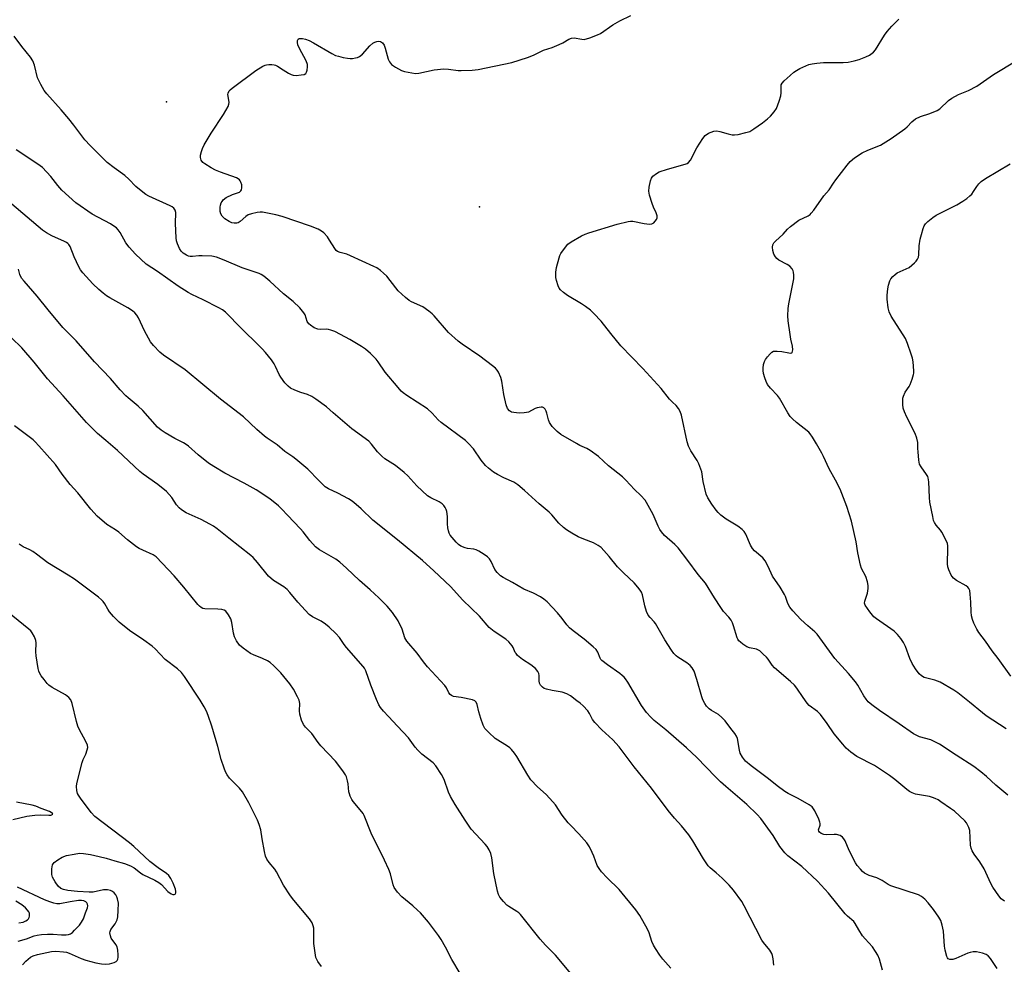
# Model space of a CAD drawing. Units: inches. Extents: x 1297764 to 1303764, y 537448 to 541449.
# Drawn here: x 1299706 to 1300064, y 540290 to 540633 of the extents above; entities that cross this region are included whole.
import ezdxf

# ---------------------------------------------------------------- set-up
doc = ezdxf.new("R2010")
doc.units = ezdxf.units.IN
doc.header["$MEASUREMENT"] = 0
doc.layers.add('ELEV-Spot Elevation', color=7, linetype='Continuous')
doc.layers.add('Undefined', color=1, linetype='Continuous')

msp = doc.modelspace()

# ---------------------------------------------------------------- linework, layer by layer
at = {"layer": 'ELEV-Spot Elevation'}
for p in [(1299758.99, 540603.03, 461.87), (1299872.77, 540564.87, 463.53)]:
    msp.add_point(p, dxfattribs=at)
at = {"layer": 'Undefined'}
for points, elevation in [([(1300063.77, 540312.49), (1300062.6, 540313.34), (1300061.68, 540314.44), (1300059.54, 540317.6), (1300058.84, 540318.9), (1300057.03, 540323.01), (1300056.33, 540324.32), (1300054.79, 540326.86), (1300052.71, 540329.68), (1300052, 540330.86), (1300051.64, 540331.81), (1300051.45, 540332.92), (1300051.11, 540338.23), (1300050.82, 540339.3), (1300050.36, 540340.33), (1300049.92, 540341.04), (1300049.37, 540341.69), (1300045.52, 540345.19), (1300044.14, 540346.24), (1300040.57, 540348.7), (1300039.59, 540349.31), (1300038.6, 540349.8), (1300037.58, 540350.21), (1300036.5, 540350.53), (1300031.44, 540351.48), (1300030.18, 540351.91), (1300029.21, 540352.4), (1300028.27, 540353.07), (1300023.83, 540356.81), (1300021.94, 540358.22), (1300016.51, 540361.79), (1300010.01, 540365.1), (1300007.9, 540366.67), (1300006.18, 540368.16), (1300004.9, 540369.57), (1300001.86, 540373.39), (1299999.31, 540377.14), (1299996.78, 540380.43), (1299995.73, 540381.43), (1299992.75, 540383.67), (1299991.95, 540384.46), (1299990.48, 540386.52), (1299988.26, 540389.94), (1299987.4, 540391), (1299985.92, 540392.35), (1299980.05, 540397.38), (1299979.27, 540398.27), (1299977.76, 540400.48), (1299977.21, 540401.17), (1299976, 540402.37), (1299974.72, 540403.49), (1299974.04, 540403.95), (1299973.54, 540404.17), (1299971.06, 540404.66), (1299970.01, 540405.01), (1299968.6, 540405.91), (1299967.72, 540406.62), (1299967.13, 540407.2), (1299966.72, 540407.79), (1299966.51, 540408.25), (1299965.24, 540412.66), (1299964.82, 540413.72), (1299964.33, 540414.65), (1299963.54, 540415.75), (1299961.61, 540417.87), (1299960.57, 540419.31), (1299958.24, 540422.74), (1299955.01, 540428.09), (1299952.38, 540431.32), (1299948.62, 540436.4), (1299945.08, 540440.92), (1299943.91, 540442.14), (1299940.13, 540445.51), (1299938.98, 540446.74), (1299938.39, 540447.65), (1299937.76, 540448.86), (1299935.98, 540453.09), (1299933.58, 540457.48), (1299933.01, 540458.34), (1299931.47, 540460.02), (1299929.16, 540462.14), (1299926.04, 540465.57), (1299924.82, 540466.78), (1299919.74, 540470.73), (1299916.08, 540474.13), (1299913.07, 540476.37), (1299911.84, 540477.11), (1299909.34, 540478.21), (1299908.1, 540478.87), (1299902.44, 540482.2), (1299901.01, 540483.23), (1299899.28, 540485.11), (1299898.27, 540486.47), (1299897.85, 540487.53), (1299897.34, 540489.86), (1299897.08, 540490.7), (1299896.71, 540491.4), (1299896.18, 540491.91), (1299895.72, 540492.05), (1299895.2, 540492.09), (1299893.84, 540491.91), (1299893.05, 540491.61), (1299890.66, 540490.34), (1299889.89, 540490.11), (1299889.02, 540489.98), (1299887.27, 540489.97), (1299885.24, 540490.11), (1299884.43, 540490.31), (1299883.73, 540490.76), (1299882.98, 540491.6), (1299882.48, 540492.96), (1299881.64, 540496.76), (1299880.94, 540501.5), (1299880.62, 540502.94), (1299879.71, 540504.8), (1299879.23, 540505.55), (1299878.68, 540506.22), (1299877.57, 540507.15), (1299872.88, 540510.67), (1299866.49, 540514.97), (1299865.07, 540516.05), (1299861.55, 540519.3), (1299856.38, 540525.25), (1299855.56, 540526.08), (1299854.41, 540527.03), (1299852.23, 540528.58), (1299848.02, 540530.43), (1299847.28, 540530.91), (1299845.92, 540532.02), (1299843.28, 540534.36), (1299842.37, 540535.43), (1299839.07, 540539.67), (1299837.93, 540540.86), (1299836.86, 540541.76), (1299835.46, 540542.71), (1299834.42, 540543.26), (1299825.85, 540547.16), (1299824.53, 540547.7), (1299822.13, 540548.31), (1299821.14, 540548.73), (1299820.73, 540549.09), (1299820.21, 540549.77), (1299818.31, 540552.78), (1299817.48, 540553.96), (1299816.2, 540555.42), (1299815.35, 540556.11), (1299814.08, 540556.75), (1299811.39, 540557.84), (1299801.07, 540561.35), (1299798.79, 540561.96), (1299793.94, 540562.99), (1299793.07, 540563.02), (1299791.89, 540562.87), (1299789.84, 540562.43), (1299788.73, 540562.07), (1299787.8, 540561.46), (1299785.75, 540559.55), (1299785.08, 540559.13), (1299784.59, 540558.97), (1299783.54, 540558.94), (1299782.74, 540559.13), (1299781.71, 540559.63), (1299780.23, 540560.55), (1299779.59, 540561.11), (1299779.26, 540561.51), (1299778.75, 540562.43), (1299778.51, 540563.17), (1299778.44, 540563.97), (1299778.49, 540564.78), (1299778.62, 540565.58), (1299778.9, 540566.39), (1299779.16, 540566.89), (1299779.6, 540567.46), (1299780.72, 540568.28), (1299783.01, 540569.45), (1299785.46, 540570.3), (1299786.06, 540570.71), (1299786.29, 540571.06), (1299786.42, 540571.78), (1299786.33, 540572.87), (1299786.05, 540573.94), (1299785.82, 540574.41), (1299785.5, 540574.79), (1299785.09, 540575.12), (1299784.38, 540575.5), (1299778.59, 540577.48), (1299776.73, 540578.27), (1299775.18, 540579.13), (1299772.91, 540580.55), (1299772.23, 540581.09), (1299771.61, 540581.92), (1299771.31, 540582.85), (1299771.35, 540583.67), (1299771.69, 540585.07), (1299772.08, 540586.16), (1299772.72, 540587.46), (1299775.16, 540591.73), (1299779.71, 540598.46), (1299781.39, 540601.43), (1299781.67, 540602.2), (1299781.73, 540602.89), (1299781.36, 540605.15), (1299781.33, 540605.7), (1299781.41, 540606.18), (1299781.81, 540607.06), (1299782.17, 540607.48), (1299782.83, 540608.05), (1299791.5, 540614.44), (1299794.05, 540616), (1299794.85, 540616.38), (1299795.38, 540616.54), (1299796.19, 540616.65), (1299797.28, 540616.68), (1299798.08, 540616.59), (1299798.58, 540616.44), (1299799.29, 540616.07), (1299801.36, 540614.68), (1299803.3, 540613.5), (1299804.29, 540612.98), (1299805.06, 540612.72), (1299806.18, 540612.66), (1299807.91, 540612.85), (1299809, 540613.07), (1299809.64, 540613.41), (1299809.91, 540613.83), (1299810.14, 540614.62), (1299810.27, 540615.78), (1299810.23, 540616.64), (1299809.72, 540618), (1299807.35, 540622.46), (1299806.77, 540623.82), (1299806.62, 540624.65), (1299806.65, 540625.41), (1299806.82, 540625.81), (1299807.18, 540626.05), (1299807.66, 540626.16), (1299808.45, 540626.11), (1299809.52, 540625.85), (1299810.83, 540625.38), (1299812.42, 540624.53), (1299819.09, 540620.61), (1299820.42, 540619.95), (1299821.5, 540619.63), (1299823.17, 540619.25), (1299824.86, 540618.92), (1299825.71, 540618.84), (1299826.56, 540618.86), (1299827.65, 540619.04), (1299828.44, 540619.24), (1299829.17, 540619.55), (1299830.24, 540620.45), (1299832.97, 540623.45), (1299834.03, 540624.41), (1299834.72, 540624.8), (1299835.45, 540625.06), (1299836.17, 540625.14), (1299836.85, 540625.01), (1299837.52, 540624.59), (1299838.1, 540623.69), (1299838.49, 540622.6), (1299839.59, 540618.63), (1299840.12, 540617.59), (1299840.85, 540616.68), (1299842.21, 540615.71), (1299844.44, 540614.51), (1299845.54, 540614.16), (1299848.14, 540613.65), (1299849.59, 540613.44), (1299850.73, 540613.47), (1299856.35, 540614.73), (1299859.78, 540615.04), (1299861.51, 540615.01), (1299864.99, 540614.51), (1299866.14, 540614.42), (1299870.15, 540614.6), (1299872.36, 540614.88), (1299884.52, 540617.37), (1299890.31, 540619.22), (1299892.47, 540620.04), (1299896.04, 540621.88), (1299899.2, 540622.89), (1299901.82, 540623.93), (1299903.08, 540624.55), (1299905.28, 540625.84), (1299906.28, 540626.28), (1299907.28, 540626.35), (1299910.06, 540625.81), (1299910.92, 540625.8), (1299912.89, 540626.37), (1299915.69, 540627.41), (1299916.77, 540627.9), (1299921.34, 540631.13), (1299923.87, 540632.51), (1299927.84, 540634.47)], 462), ([(1300064.99, 540351.06), (1300060.61, 540354.69), (1300057.2, 540357.85), (1300055.17, 540359.56), (1300052.59, 540361.53), (1300046.18, 540365.56), (1300040.08, 540369.63), (1300036.99, 540371.14), (1300032.89, 540372.32), (1300031.65, 540372.83), (1300030.68, 540373.36), (1300025.47, 540376.97), (1300018.24, 540381.83), (1300015.52, 540383.88), (1300014.19, 540385.05), (1300013.47, 540385.96), (1300012.65, 540387.17), (1300010.4, 540391.05), (1300009.58, 540392.28), (1300006.97, 540395.31), (1300002.04, 540400.74), (1299995.65, 540409.55), (1299994.77, 540410.43), (1299992.18, 540412.6), (1299989.64, 540414.9), (1299986.83, 540418.03), (1299985.69, 540419.41), (1299984.99, 540420.69), (1299984.14, 540423.3), (1299983.8, 540424.06), (1299982.15, 540426.73), (1299979.4, 540430.73), (1299977.79, 540434.17), (1299976.68, 540436.2), (1299975.81, 540437.32), (1299972.83, 540439.91), (1299972.08, 540440.71), (1299971.36, 540441.93), (1299969.64, 540445.89), (1299969.07, 540446.86), (1299968.31, 540447.63), (1299966.76, 540448.82), (1299965.58, 540449.6), (1299962.57, 540451.38), (1299960.58, 540452.9), (1299959.58, 540453.82), (1299958.86, 540454.61), (1299957.34, 540456.82), (1299955.91, 540459.09), (1299955.3, 540460.43), (1299954.13, 540465.07), (1299953.65, 540468.55), (1299952.64, 540471.48), (1299952.03, 540472.73), (1299949.7, 540476.22), (1299949.14, 540477.2), (1299948.8, 540477.96), (1299948.37, 540479.55), (1299946.25, 540489.18), (1299945.81, 540490.57), (1299945.24, 540491.56), (1299944.3, 540492.65), (1299942.96, 540493.9), (1299941.94, 540494.99), (1299938.86, 540498.86), (1299932.17, 540506.2), (1299924.2, 540514.36), (1299920.54, 540518.82), (1299917.07, 540523.39), (1299914.44, 540526.18), (1299913.16, 540527.38), (1299911.39, 540528.74), (1299909.93, 540529.69), (1299904.83, 540532.7), (1299903.39, 540533.75), (1299902.28, 540534.72), (1299901.76, 540535.39), (1299901.41, 540536.17), (1299900.78, 540538.12), (1299900.53, 540539.26), (1299900.54, 540541.17), (1299900.8, 540542.83), (1299901.75, 540546.43), (1299902.05, 540547.22), (1299902.45, 540547.96), (1299904.05, 540550.3), (1299904.96, 540551.36), (1299906.13, 540552.19), (1299909.91, 540554.37), (1299911.21, 540555.03), (1299912.58, 540555.51), (1299922.86, 540558.57), (1299926.83, 540559.59), (1299927.69, 540559.69), (1299928.52, 540559.65), (1299932.7, 540558.91), (1299934.68, 540558.67), (1299935.48, 540558.72), (1299936.17, 540559.06), (1299936.75, 540559.65), (1299937.2, 540560.36), (1299937.37, 540560.86), (1299937.39, 540561.63), (1299937.07, 540562.68), (1299936.13, 540564.74), (1299935.61, 540566.11), (1299934.62, 540569.2), (1299934.35, 540570.61), (1299934.49, 540572.04), (1299935, 540574.31), (1299935.42, 540575.37), (1299935.91, 540576.01), (1299937.16, 540577.08), (1299938.18, 540577.59), (1299941.24, 540578.6), (1299947.57, 540580.39), (1299948.37, 540580.71), (1299948.84, 540581), (1299949.53, 540581.88), (1299951.82, 540586.38), (1299953.99, 540589.81), (1299954.89, 540590.89), (1299956.14, 540591.64), (1299958.06, 540592.41), (1299959.16, 540592.54), (1299960.25, 540592.35), (1299963.29, 540591.4), (1299964.67, 540591.06), (1299965.51, 540591.05), (1299966.92, 540591.27), (1299969.73, 540591.88), (1299971.08, 540592.34), (1299972.59, 540593.26), (1299975.76, 540595.45), (1299977.56, 540596.87), (1299978.62, 540597.87), (1299980.02, 540599.42), (1299980.79, 540600.64), (1299981.82, 540603.32), (1299982.43, 540605.23), (1299982.56, 540606.37), (1299982.48, 540608.72), (1299982.56, 540609.28), (1299982.85, 540609.89), (1299983.6, 540610.73), (1299985.78, 540612.7), (1299987.11, 540613.85), (1299988.06, 540614.52), (1299989.32, 540615.25), (1299990.41, 540615.74), (1299992.63, 540616.6), (1299993.77, 540616.92), (1299995.53, 540617.17), (1299997.9, 540617.4), (1300005.08, 540617.43), (1300006.85, 540617.53), (1300009.07, 540617.98), (1300010.92, 540618.53), (1300013.38, 540619.42), (1300014.7, 540620.08), (1300016.1, 540621.14), (1300016.87, 540622.01), (1300020.1, 540627.28), (1300021.11, 540628.68), (1300022.79, 540630.6), (1300025.27, 540633.14)], 464), ([(1300061.06, 540288.06), (1300058.72, 540291.64), (1300057.87, 540292.66), (1300057.1, 540293.16), (1300055.77, 540293.6), (1300053.54, 540294.06), (1300052.39, 540294.08), (1300051.22, 540293.89), (1300050.37, 540293.65), (1300046.04, 540291.75), (1300044.95, 540291.36), (1300044.42, 540291.28), (1300043.92, 540291.31), (1300043.28, 540291.57), (1300042.98, 540291.95), (1300042.76, 540292.44), (1300042.17, 540294.74), (1300041.97, 540296.19), (1300041.55, 540301.65), (1300041.07, 540303.87), (1300040.58, 540305.48), (1300039.9, 540306.71), (1300037.88, 540309.48), (1300035.95, 540311.94), (1300034.81, 540313.21), (1300033.52, 540314.28), (1300032.54, 540314.82), (1300022.43, 540318.09), (1300021.43, 540318.59), (1300019.29, 540319.99), (1300018.31, 540320.55), (1300017.27, 540320.99), (1300014.59, 540321.88), (1300013.55, 540322.34), (1300012.82, 540322.77), (1300012.17, 540323.34), (1300011.37, 540324.2), (1300010.23, 540325.56), (1300009.56, 540326.52), (1300007.3, 540331.01), (1300005.76, 540334.51), (1300005.34, 540335.2), (1300004.82, 540335.81), (1300003.93, 540336.39), (1300002.61, 540336.77), (1300001.75, 540336.81), (1299999.12, 540336.67), (1299998.01, 540336.78), (1299997.05, 540337.16), (1299996.48, 540337.6), (1299996.24, 540338), (1299996.16, 540338.48), (1299996.67, 540340.21), (1299996.7, 540340.73), (1299996.59, 540341.27), (1299996.17, 540342.36), (1299994.75, 540345.36), (1299994.33, 540346.14), (1299993.81, 540346.82), (1299992.68, 540347.61), (1299988.68, 540349.8), (1299985.05, 540351.63), (1299983.82, 540352.37), (1299981.09, 540354.41), (1299977.94, 540357), (1299971.61, 540361.67), (1299969.58, 540363.41), (1299968.5, 540364.82), (1299967.67, 540366.39), (1299967.38, 540367.48), (1299966.63, 540371.72), (1299966.34, 540372.51), (1299965.72, 540373.51), (1299964.22, 540375.27), (1299962.13, 540378.04), (1299960.97, 540379.3), (1299959.69, 540380.42), (1299957.24, 540381.84), (1299956.36, 540382.49), (1299955.41, 540383.43), (1299954.77, 540384.4), (1299954.09, 540385.68), (1299953.63, 540386.75), (1299951.88, 540393.08), (1299950.83, 540396.11), (1299950.2, 540397.39), (1299949.47, 540398.18), (1299948.19, 540399.21), (1299944.95, 540401.17), (1299944.28, 540401.75), (1299943.46, 540402.61), (1299942.59, 540403.79), (1299940.2, 540407.51), (1299936.83, 540413.43), (1299936.33, 540414.08), (1299934.86, 540415.66), (1299934.2, 540416.54), (1299933.6, 540417.88), (1299932.93, 540419.85), (1299932.06, 540423.85), (1299931.69, 540424.83), (1299931.3, 540425.54), (1299930.4, 540426.7), (1299929.03, 540428.25), (1299925.2, 540431.87), (1299923.04, 540434.05), (1299919.93, 540437.81), (1299917.06, 540441.03), (1299915.95, 540441.86), (1299914.23, 540442.75), (1299910.8, 540444.06), (1299908.64, 540445.01), (1299906.41, 540446.27), (1299904.49, 540447.47), (1299903.38, 540448.37), (1299901.72, 540449.96), (1299899.06, 540453.02), (1299898.17, 540453.91), (1299894.55, 540456.93), (1299889.16, 540461.85), (1299886.8, 540463.84), (1299885.27, 540464.82), (1299881.64, 540466.42), (1299879.31, 540467.58), (1299877.86, 540468.51), (1299876.03, 540469.9), (1299875.02, 540470.89), (1299873.39, 540472.88), (1299870.58, 540476.93), (1299868.78, 540478.92), (1299867.73, 540479.97), (1299858.84, 540486.48), (1299857.83, 540487.44), (1299855.65, 540489.92), (1299853.89, 540491.46), (1299846.41, 540496.34), (1299844.99, 540497.34), (1299844.34, 540497.9), (1299843.17, 540499.19), (1299838.49, 540504.77), (1299835.9, 540508.6), (1299835.19, 540509.52), (1299833.19, 540511.66), (1299831.38, 540513.17), (1299829.93, 540514.18), (1299825.63, 540516.72), (1299822.3, 540518.57), (1299820.14, 540519.58), (1299818.76, 540520.14), (1299817.91, 540520.36), (1299817.07, 540520.41), (1299815.05, 540520.31), (1299813.98, 540520.42), (1299812.73, 540520.91), (1299811.31, 540521.88), (1299810.69, 540522.45), (1299810.17, 540523.24), (1299809.35, 540525.64), (1299808.97, 540526.39), (1299807.42, 540528.18), (1299805.09, 540530.52), (1299801.58, 540533.35), (1299796.6, 540537.95), (1299794.34, 540539.67), (1299793.4, 540540.29), (1299792.62, 540540.67), (1299786.47, 540542.77), (1299779.89, 540545.59), (1299777.16, 540546.65), (1299775.45, 540546.93), (1299771.96, 540547.15), (1299770.78, 540547.1), (1299768.42, 540546.81), (1299767.56, 540546.83), (1299767, 540546.97), (1299766.21, 540547.3), (1299765.02, 540548.07), (1299764.3, 540548.84), (1299763.71, 540549.79), (1299763, 540551.43), (1299762.66, 540552.54), (1299762.53, 540553.63), (1299762.28, 540558.81), (1299762.32, 540562.89), (1299762.12, 540563.7), (1299761.67, 540564.41), (1299761.04, 540564.93), (1299760.3, 540565.34), (1299752.52, 540568.82), (1299751.51, 540569.42), (1299750.34, 540570.28), (1299747.85, 540572.28), (1299745.26, 540575.03), (1299743.85, 540576.33), (1299739.95, 540579.06), (1299737.41, 540581.03), (1299731.2, 540587.22), (1299729.32, 540589.28), (1299725.27, 540594.59), (1299723.43, 540596.85), (1299720.62, 540600.18), (1299715.43, 540606), (1299714.51, 540607.16), (1299713.22, 540609.44), (1299712.1, 540611.79), (1299710.96, 540616.4), (1299710.34, 540618.04), (1299709.52, 540619.27), (1299706.37, 540623.22), (1299703.59, 540626.96)], 460), ([(1300064.35, 540375.2), (1300057.15, 540379.89), (1300055.74, 540380.99), (1300051.07, 540384.93), (1300046.74, 540388.28), (1300045.34, 540389.28), (1300040.33, 540392.17), (1300038.41, 540392.85), (1300034.49, 540393.88), (1300033.53, 540394.41), (1300032.71, 540395.15), (1300031.38, 540396.98), (1300030.17, 540398.91), (1300029.37, 540400.76), (1300027.76, 540405.1), (1300026.99, 540406.59), (1300026.07, 540407.99), (1300024.8, 540409.47), (1300023.59, 540410.64), (1300017.18, 540415.2), (1300016.28, 540415.93), (1300014.79, 540417.74), (1300013.14, 540420.16), (1300012.89, 540420.89), (1300012.91, 540421.61), (1300013.89, 540424.53), (1300014.19, 540426.15), (1300014.15, 540427.25), (1300013.89, 540428.63), (1300013.37, 540430.52), (1300011.8, 540433.47), (1300011.33, 540434.7), (1300010.42, 540439.2), (1300009.85, 540443.21), (1300008.14, 540450.71), (1300006.37, 540456.02), (1300004.04, 540462.25), (1300002.35, 540465.56), (1299999.98, 540469.7), (1299997.97, 540474.11), (1299997.3, 540475.42), (1299995.43, 540478.81), (1299993.92, 540481.2), (1299993.11, 540482.36), (1299992.55, 540483), (1299988.14, 540486.52), (1299986.61, 540487.9), (1299985.81, 540488.75), (1299985.01, 540489.98), (1299981.94, 540495.41), (1299981.22, 540496.31), (1299978.62, 540499.01), (1299977.59, 540500.37), (1299977.07, 540501.41), (1299976.53, 540502.76), (1299976.1, 540504.39), (1299975.96, 540505.48), (1299975.98, 540506.3), (1299976.14, 540507.66), (1299976.42, 540508.69), (1299976.84, 540509.44), (1299977.54, 540510.37), (1299978.48, 540511.49), (1299979.08, 540512.06), (1299979.77, 540512.42), (1299981.1, 540512.48), (1299982.79, 540512.31), (1299985.31, 540511.81), (1299986.04, 540511.75), (1299986.41, 540511.87), (1299986.53, 540512.01), (1299986.68, 540512.4), (1299986.74, 540512.9), (1299986.66, 540514.29), (1299986.04, 540516.78), (1299985.75, 540518.52), (1299985.1, 540523.46), (1299985, 540525.32), (1299985.12, 540527.96), (1299985.29, 540529.71), (1299987.08, 540538.74), (1299987.15, 540540.14), (1299987.04, 540541.21), (1299986.88, 540541.71), (1299986.51, 540542.41), (1299985.7, 540543.34), (1299984.75, 540543.96), (1299981.67, 540545.59), (1299981, 540546.12), (1299980.44, 540546.76), (1299979.87, 540547.74), (1299979.48, 540549.1), (1299979.37, 540550.21), (1299979.54, 540551.09), (1299979.89, 540551.79), (1299980.42, 540552.46), (1299983.23, 540555), (1299984.88, 540556.84), (1299985.93, 540557.79), (1299988.92, 540560.02), (1299992.34, 540561.7), (1299993.06, 540562.17), (1299993.47, 540562.56), (1299994.36, 540563.69), (1299998.07, 540568.93), (1299999.98, 540571.14), (1300001.54, 540573.56), (1300002.4, 540574.75), (1300006.48, 540580.09), (1300007.62, 540581.41), (1300009.24, 540582.7), (1300011.95, 540584.54), (1300014.07, 540585.53), (1300018.63, 540587.38), (1300022.55, 540589.75), (1300027.54, 540593.25), (1300028.37, 540594.02), (1300030.02, 540595.86), (1300031.38, 540596.88), (1300033.17, 540597.8), (1300036.65, 540598.87), (1300039.25, 540599.93), (1300040.18, 540600.58), (1300043.41, 540603.54), (1300044.56, 540604.4), (1300047.08, 540605.76), (1300050.62, 540607.17), (1300053.67, 540608.75), (1300059.7, 540613.05), (1300068.01, 540618)], 466), ([(1300019.44, 540287.45), (1300018.28, 540291.48), (1300017.74, 540292.85), (1300016.89, 540294.3), (1300015.78, 540295.93), (1300013.05, 540298.86), (1300012.17, 540299.99), (1300010.74, 540302.14), (1300009.48, 540304.45), (1300008.96, 540305.12), (1300006.63, 540307.11), (1300005.82, 540307.92), (1299999.72, 540315.46), (1299995.78, 540319.76), (1299990, 540325.19), (1299985.01, 540329.03), (1299983.81, 540330.12), (1299982.06, 540332.45), (1299979.63, 540336.39), (1299978.67, 540337.79), (1299975.1, 540342.57), (1299973.75, 540344.09), (1299970.03, 540347.68), (1299962.38, 540354.24), (1299960.49, 540355.96), (1299958.68, 540357.73), (1299951.84, 540364.81), (1299948.14, 540368.29), (1299940.62, 540374.81), (1299936.29, 540378.26), (1299935.07, 540379.41), (1299933.6, 540381.08), (1299931.78, 540383.69), (1299926.71, 540392.11), (1299925.93, 540393.3), (1299925.37, 540393.98), (1299924.75, 540394.61), (1299923.84, 540395.34), (1299919.33, 540398.44), (1299917.33, 540399.99), (1299916.96, 540400.39), (1299916.64, 540400.88), (1299915.84, 540403.06), (1299915.2, 540403.97), (1299914.16, 540404.95), (1299910.88, 540407.8), (1299906.83, 540410.8), (1299905.5, 540411.94), (1299904.57, 540412.97), (1299902.89, 540415.26), (1299901.21, 540417.31), (1299897.47, 540421.28), (1299896.16, 540422.36), (1299894.95, 540423.1), (1299892.43, 540424.43), (1299888.93, 540426), (1299884.83, 540428.41), (1299881.45, 540430.16), (1299880.47, 540430.77), (1299879.23, 540431.95), (1299878.36, 540433.07), (1299877.04, 540436.01), (1299876.48, 540436.94), (1299875.68, 540437.68), (1299874.5, 540438.49), (1299872.55, 540439.71), (1299871.55, 540440.23), (1299870.75, 540440.46), (1299868.49, 540440.74), (1299867.65, 540440.92), (1299866.07, 540441.57), (1299865.13, 540442.19), (1299864.33, 540442.99), (1299862.85, 540444.73), (1299862.16, 540445.63), (1299861.74, 540446.35), (1299861.51, 540447.15), (1299861.34, 540448.29), (1299861.22, 540449.74), (1299861.18, 540452.41), (1299860.92, 540454.13), (1299860.65, 540454.94), (1299860.27, 540455.67), (1299859.81, 540456.36), (1299859.28, 540456.96), (1299858.13, 540457.72), (1299855.11, 540459.1), (1299853.94, 540459.93), (1299850, 540463.45), (1299846.7, 540467.17), (1299845.44, 540468.36), (1299842.3, 540470.9), (1299838.39, 540473.34), (1299837.28, 540474.24), (1299835.69, 540475.9), (1299833.5, 540478.71), (1299832.51, 540479.7), (1299826.33, 540484.2), (1299819.6, 540490.1), (1299817.11, 540492.16), (1299813.27, 540495.05), (1299811.81, 540495.93), (1299810.28, 540496.68), (1299807.83, 540497.4), (1299805.67, 540498.26), (1299804.11, 540499.02), (1299803.19, 540499.69), (1299802.05, 540500.94), (1299800.5, 540502.96), (1299799.95, 540503.96), (1299798.67, 540506.85), (1299798.13, 540507.86), (1299797.11, 540509.28), (1299794.94, 540512.03), (1299793.74, 540513.3), (1299785.02, 540521.94), (1299781.66, 540525.47), (1299780.4, 540526.6), (1299779.3, 540527.46), (1299778.06, 540528.2), (1299772.34, 540531.06), (1299768.13, 540533.08), (1299766.85, 540533.79), (1299763.16, 540536.13), (1299755.66, 540541.38), (1299751.6, 540544.05), (1299747.64, 540547.66), (1299745.35, 540550.22), (1299744.19, 540551.84), (1299742.1, 540555.64), (1299741.42, 540556.6), (1299740.81, 540557.23), (1299739.85, 540557.92), (1299738.58, 540558.69), (1299731.98, 540562.29), (1299725.98, 540566.34), (1299720.88, 540570.94), (1299719.4, 540572.68), (1299716.95, 540575.98), (1299713.85, 540579.23), (1299712.23, 540580.44), (1299704.3, 540585.63)], 458), ([(1300066.08, 540394.27), (1300061.42, 540400.75), (1300059.32, 540403.48), (1300056.89, 540407.08), (1300054.44, 540410.15), (1300053.68, 540411.43), (1300052.6, 540413.55), (1300052.08, 540414.91), (1300051.81, 540416.29), (1300051.65, 540417.69), (1300051.57, 540421.21), (1300051.33, 540424.11), (1300051.09, 540425.51), (1300050.77, 540426.23), (1300050.46, 540426.63), (1300049.82, 540427.15), (1300046.32, 540429.15), (1300045.24, 540429.98), (1300044.71, 540430.56), (1300044.38, 540431.05), (1300043.48, 540432.93), (1300043.13, 540434.06), (1300043.01, 540435.21), (1300043.16, 540440.84), (1300043.13, 540441.72), (1300042.98, 540442.56), (1300042.33, 540444.12), (1300041.01, 540446.66), (1300040.53, 540447.35), (1300038.86, 540449.22), (1300038.3, 540450.16), (1300037.99, 540450.94), (1300037.64, 540452.34), (1300036.59, 540457.59), (1300036.44, 540459.27), (1300036.18, 540464.92), (1300036, 540466.36), (1300035.82, 540466.9), (1300035.43, 540467.63), (1300033.4, 540470.43), (1300032.88, 540471.44), (1300032.61, 540472.88), (1300032.32, 540475.83), (1300032.25, 540477.02), (1300032.26, 540479.26), (1300031.93, 540480.89), (1300031.31, 540482.47), (1300028.18, 540488.43), (1300027.36, 540490.36), (1300026.94, 540491.74), (1300026.78, 540493.12), (1300026.76, 540494.52), (1300026.81, 540495.35), (1300026.98, 540496.12), (1300027.62, 540497.55), (1300029.05, 540499.58), (1300029.47, 540500.31), (1300030.2, 540502.23), (1300030.69, 540503.92), (1300030.79, 540504.49), (1300030.8, 540505.35), (1300030.48, 540508.53), (1300030.25, 540509.96), (1300029.84, 540511.37), (1300028.5, 540515.26), (1300027.71, 540517.08), (1300022.56, 540525.2), (1300021.75, 540526.75), (1300021.43, 540528.15), (1300021.06, 540531.34), (1300021.08, 540532.78), (1300021.27, 540535.07), (1300021.52, 540536.47), (1300022.05, 540538.06), (1300022.45, 540538.78), (1300023.18, 540539.62), (1300024, 540540.38), (1300024.67, 540540.87), (1300028.04, 540542.35), (1300029.04, 540542.91), (1300031.01, 540544.6), (1300031.61, 540545.21), (1300032.11, 540545.88), (1300032.42, 540546.63), (1300032.59, 540547.44), (1300032.68, 540550.69), (1300033.11, 540553.22), (1300033.51, 540554.88), (1300034.17, 540557.04), (1300034.59, 540558.06), (1300035.08, 540558.75), (1300035.92, 540559.56), (1300037.73, 540561.09), (1300038.91, 540561.93), (1300046.43, 540565.68), (1300048.62, 540566.96), (1300050.06, 540567.97), (1300051.21, 540568.9), (1300051.83, 540569.53), (1300052.52, 540570.48), (1300053.68, 540572.36), (1300054.41, 540573.29), (1300055.25, 540574.08), (1300056.86, 540575.26), (1300065.79, 540580.52)], 468), ([(1299979.86, 540289.31), (1299979.58, 540291.62), (1299979.39, 540292.76), (1299979.14, 540293.57), (1299978.42, 540294.72), (1299976.16, 540297.5), (1299975.53, 540298.4), (1299969.12, 540310.88), (1299968.17, 540312.37), (1299965.18, 540316.49), (1299963.57, 540318.36), (1299961.1, 540320.89), (1299958.89, 540322.89), (1299956.68, 540324.64), (1299955.98, 540325.35), (1299954.26, 540327.9), (1299950.45, 540334.49), (1299948.94, 540336.66), (1299946.34, 540339.86), (1299943.71, 540342.76), (1299941.48, 540345.46), (1299935.33, 540353.57), (1299929.11, 540361.34), (1299923.55, 540368.6), (1299921.29, 540371.16), (1299917.3, 540374.87), (1299914.81, 540377.44), (1299913.96, 540378.58), (1299912.77, 540380.79), (1299912.16, 540381.76), (1299910.52, 540383.49), (1299909.41, 540384.5), (1299908.26, 540385.41), (1299905.87, 540387.13), (1299904.63, 540387.86), (1299902.84, 540388.47), (1299899.18, 540389.13), (1299897.18, 540389.57), (1299896.37, 540389.86), (1299895.71, 540390.3), (1299895.01, 540391.1), (1299894.66, 540391.78), (1299894.53, 540392.59), (1299894.51, 540394.58), (1299894.37, 540395.26), (1299894, 540395.97), (1299893.13, 540397.06), (1299891.51, 540398.47), (1299888.46, 540400.39), (1299886.67, 540401.87), (1299886.09, 540402.5), (1299885.8, 540402.96), (1299885.09, 540404.69), (1299884.7, 540405.39), (1299883.47, 540406.85), (1299882.38, 540407.74), (1299878.09, 540410.57), (1299876.31, 540411.98), (1299872.77, 540416.11), (1299866.79, 540421.96), (1299862.22, 540426.89), (1299856.19, 540432.64), (1299852.07, 540436.36), (1299843.04, 540443.93), (1299834.05, 540451), (1299829.76, 540455.19), (1299827.1, 540457.46), (1299826.16, 540458.15), (1299825.16, 540458.75), (1299821.27, 540460.78), (1299817.85, 540462.43), (1299816.72, 540463.15), (1299814.36, 540465.39), (1299810.41, 540469.51), (1299806.02, 540473.21), (1299804.88, 540474.09), (1299802.06, 540476.02), (1299799.23, 540478.44), (1299795.54, 540480.84), (1299794.65, 540481.51), (1299791.77, 540484.03), (1299786.97, 540488.59), (1299778.62, 540494.97), (1299765.71, 540505.61), (1299757.93, 540510.99), (1299756.56, 540512.05), (1299754.2, 540514.52), (1299753.17, 540515.87), (1299750.95, 540519.86), (1299748.8, 540524.55), (1299748.16, 540525.49), (1299747.41, 540526.35), (1299746.57, 540527.09), (1299744.95, 540528.17), (1299738.37, 540531.84), (1299737.11, 540532.61), (1299735.91, 540533.5), (1299734.3, 540534.83), (1299732.17, 540536.88), (1299728.57, 540540.87), (1299727.73, 540541.98), (1299727.04, 540543.15), (1299725.36, 540546.75), (1299723.88, 540550.47), (1299723.46, 540551.19), (1299723.14, 540551.54), (1299722.56, 540551.98), (1299721.86, 540552.34), (1299717.32, 540554.33), (1299715.35, 540555.47), (1299713.92, 540556.4), (1299702.69, 540565.91)], 456), ([(1299942.38, 540288.2), (1299939.44, 540291.49), (1299938.4, 540292.88), (1299936.8, 540295.34), (1299936.08, 540296.6), (1299935.55, 540297.91), (1299934.51, 540300.98), (1299933.91, 540302.3), (1299931.08, 540307.27), (1299929.71, 540309.44), (1299923.6, 540316.78), (1299919.29, 540321.07), (1299917.24, 540323.23), (1299916.3, 540324.36), (1299915.66, 540325.56), (1299914.4, 540328.92), (1299913.82, 540330.26), (1299912.78, 540332.3), (1299911.86, 540333.68), (1299908.94, 540337), (1299905.98, 540339.98), (1299905.03, 540341.05), (1299902.93, 540343.8), (1299900.45, 540347.51), (1299899.5, 540348.67), (1299897.04, 540351.29), (1299893.88, 540354.06), (1299891.52, 540356.66), (1299890.37, 540358.32), (1299886.33, 540365.18), (1299885.5, 540366.36), (1299884.41, 540367.68), (1299883.84, 540368.25), (1299883.01, 540368.87), (1299878.56, 540371.61), (1299876.16, 540373.83), (1299874.77, 540375.34), (1299874.11, 540376.57), (1299873.26, 540378.95), (1299872.56, 540381.38), (1299872, 540384.02), (1299871.6, 540384.91), (1299871.12, 540385.38), (1299870.23, 540385.76), (1299866.2, 540386.55), (1299863.37, 540386.98), (1299862.66, 540387.24), (1299862.16, 540387.61), (1299861.7, 540388.25), (1299860.85, 540390.02), (1299860.22, 540390.98), (1299853.88, 540397.67), (1299852.41, 540399.55), (1299850.15, 540402.69), (1299846.35, 540407.05), (1299845.7, 540408.21), (1299844.69, 540411.36), (1299843.28, 540414.41), (1299841.18, 540417.42), (1299839.18, 540419.78), (1299836.23, 540422.77), (1299833.04, 540425.69), (1299829.12, 540429.07), (1299824.38, 540433.63), (1299821.98, 540435.8), (1299820.61, 540436.79), (1299814.58, 540440.3), (1299813.19, 540441.33), (1299811.06, 540443.61), (1299808.65, 540446.77), (1299807.72, 540447.86), (1299802.93, 540452.89), (1299800.96, 540455.06), (1299799.71, 540456.25), (1299796.58, 540458.75), (1299791.61, 540462.06), (1299787.22, 540464.52), (1299780.15, 540468.13), (1299776.15, 540470.5), (1299774.28, 540471.8), (1299770.51, 540474.72), (1299767.01, 540477.87), (1299766.16, 540478.55), (1299765.19, 540479.12), (1299761.94, 540480.76), (1299758.43, 540482.78), (1299757.01, 540483.75), (1299755.7, 540484.87), (1299750.33, 540490.93), (1299748.69, 540492.5), (1299745.04, 540495.44), (1299744.18, 540496.23), (1299742.17, 540498.41), (1299738.63, 540502.49), (1299732.72, 540508.57), (1299726.11, 540516.25), (1299721.31, 540521.07), (1299715.98, 540527.45), (1299711.94, 540532.47), (1299707.14, 540537.86), (1299706.24, 540539.02), (1299705.64, 540540.3), (1299705.12, 540542.21)], 454), ([(1299905.98, 540286.21), (1299900.47, 540292.93), (1299896.83, 540296.58), (1299894.9, 540298.7), (1299887.71, 540307.65), (1299887.07, 540308.26), (1299886.36, 540308.79), (1299883.44, 540310.62), (1299882.78, 540311.12), (1299881.56, 540312.4), (1299880.24, 540314), (1299879.66, 540315), (1299879.33, 540316.13), (1299878.04, 540322.6), (1299877.34, 540328.27), (1299876.92, 540329.91), (1299876.36, 540331.19), (1299875.59, 540332.36), (1299874.86, 540333.25), (1299869.78, 540338.67), (1299867.55, 540341.92), (1299863.99, 540347.64), (1299862.29, 540350.62), (1299861.57, 540352.17), (1299859.98, 540356.73), (1299858.98, 540358.53), (1299856.95, 540361.77), (1299855.96, 540362.82), (1299851.81, 540366), (1299850.34, 540367.39), (1299849.42, 540368.48), (1299846.93, 540371.91), (1299842.96, 540376.1), (1299839.72, 540379.68), (1299837.86, 540381.58), (1299836.8, 540382.92), (1299836.21, 540383.89), (1299835.39, 540385.79), (1299833.3, 540391.01), (1299831.44, 540396.21), (1299830.94, 540397.18), (1299830.47, 540397.87), (1299824.43, 540404.75), (1299823.55, 540405.88), (1299821.9, 540408.36), (1299820.58, 540409.81), (1299818.11, 540412.18), (1299816.81, 540413.22), (1299815.21, 540414.26), (1299812.06, 540415.88), (1299810.9, 540416.74), (1299806.71, 540421.25), (1299803.8, 540424.79), (1299802.86, 540425.81), (1299801.59, 540426.79), (1299797.92, 540429.09), (1299796.02, 540430.71), (1299792.11, 540435.61), (1299790.54, 540437.4), (1299789.7, 540438.22), (1299781.6, 540444.44), (1299777.41, 540447.85), (1299776.04, 540448.86), (1299774.75, 540449.59), (1299771.56, 540451.21), (1299766.16, 540453.71), (1299764.37, 540454.73), (1299763.52, 540455.51), (1299762.57, 540456.61), (1299760.85, 540459.21), (1299759.97, 540460.34), (1299759, 540461.4), (1299755.77, 540464.01), (1299750.46, 540467.76), (1299749.22, 540468.73), (1299741.15, 540476.37), (1299736.86, 540479.96), (1299733.87, 540482.58), (1299729.91, 540486.53), (1299721.37, 540496.24), (1299715.66, 540502.42), (1299710.81, 540508.46), (1299706.34, 540513.66), (1299702.6, 540517.27)], 452), ([(1299865.81, 540286.26), (1299862.73, 540291.36), (1299860.46, 540295.81), (1299858.87, 540298.61), (1299857.91, 540300.08), (1299854.21, 540304.92), (1299851.3, 540308.25), (1299850.27, 540309.29), (1299848.53, 540310.83), (1299844.55, 540314.11), (1299843.01, 540315.85), (1299841.81, 540317.48), (1299841.38, 540318.5), (1299840.39, 540322.48), (1299839.83, 540324.02), (1299838.31, 540327.38), (1299833.43, 540337.22), (1299830.89, 540343.64), (1299830.5, 540344.36), (1299830.02, 540345.04), (1299826.86, 540348.77), (1299826.41, 540349.49), (1299825.8, 540350.74), (1299825.51, 540351.52), (1299825.32, 540352.32), (1299825.02, 540355.18), (1299824.83, 540356.25), (1299824.43, 540357.67), (1299824.11, 540358.49), (1299823.14, 540359.95), (1299820.4, 540363.43), (1299815.07, 540369.05), (1299814.13, 540370.23), (1299811.83, 540373.48), (1299809.58, 540375.82), (1299808.85, 540376.73), (1299808.12, 540378.31), (1299807.43, 540380.54), (1299807.34, 540381.71), (1299807.45, 540384.37), (1299807.24, 540385.57), (1299806.65, 540386.86), (1299805.12, 540389.63), (1299803.84, 540391.54), (1299800.58, 540395.59), (1299797.98, 540398.07), (1299796.62, 540399.24), (1299795.67, 540399.85), (1299793.91, 540400.75), (1299790.57, 540402.12), (1299789.56, 540402.61), (1299786.86, 540404.47), (1299785.53, 540405.61), (1299784.42, 540407.15), (1299783.76, 540408.66), (1299783.38, 540409.99), (1299782.73, 540413.78), (1299782.34, 540415.13), (1299781.53, 540416.61), (1299780.52, 540417.93), (1299779.98, 540418.31), (1299779.05, 540418.57), (1299777.64, 540418.67), (1299772.85, 540418.76), (1299772.15, 540418.9), (1299771.52, 540419.22), (1299770.91, 540419.74), (1299770.32, 540420.37), (1299765.32, 540426.64), (1299761.8, 540430.77), (1299755.23, 540437.71), (1299754.1, 540438.48), (1299750.37, 540440.11), (1299749.07, 540440.78), (1299748.08, 540441.39), (1299744.81, 540443.86), (1299741.6, 540446.72), (1299740.39, 540447.55), (1299737.31, 540449.41), (1299733.73, 540452.42), (1299731.45, 540455.05), (1299726.74, 540460.92), (1299723.94, 540464.04), (1299721.06, 540467.79), (1299718.64, 540471.2), (1299712.58, 540478.02), (1299711.26, 540479.45), (1299710.43, 540480.21), (1299703.69, 540485.36)], 450), ([(1299815.38, 540288.73), (1299814.04, 540290.58), (1299813.61, 540291.3), (1299813.33, 540292.09), (1299813.03, 540293.77), (1299812.61, 540297.19), (1299812.53, 540302.72), (1299812.37, 540303.56), (1299811.94, 540304.61), (1299810.99, 540306.07), (1299805.28, 540312.86), (1299804.01, 540314.48), (1299801.56, 540318.38), (1299798.98, 540323.24), (1299798.31, 540324.15), (1299796.27, 540326.54), (1299795.42, 540327.81), (1299795.03, 540328.85), (1299794.65, 540330.55), (1299793.74, 540335.15), (1299793.27, 540338.47), (1299792.71, 540340.37), (1299792.12, 540341.96), (1299788.93, 540348.23), (1299786.56, 540352.22), (1299785.5, 540353.57), (1299781.93, 540357.3), (1299781.05, 540358.5), (1299780.45, 540359.53), (1299779.89, 540360.9), (1299778.85, 540364.03), (1299777.67, 540368.81), (1299775.46, 540376.16), (1299774.16, 540379.99), (1299773.53, 540381.61), (1299772.71, 540383.15), (1299771.21, 540385.64), (1299765.49, 540394.21), (1299764.47, 540395.61), (1299763.01, 540397), (1299758.54, 540400.43), (1299754.82, 540404.25), (1299753.8, 540405.18), (1299750.68, 540407.42), (1299745.56, 540410.88), (1299741.74, 540413.95), (1299739.74, 540416.01), (1299738.22, 540417.71), (1299737.57, 540418.64), (1299736.53, 540420.58), (1299735.9, 540421.43), (1299735.34, 540422.03), (1299734.22, 540422.98), (1299727.9, 540427.82), (1299725.54, 540429.53), (1299723.15, 540431.07), (1299715.84, 540435.49), (1299711.74, 540438.64), (1299710.3, 540439.66), (1299709.25, 540440.21), (1299706.82, 540441.33), (1299705.44, 540442.25)], 448), ([(1299706.59, 540289.35), (1299707.8, 540290.68), (1299708.66, 540291.5), (1299709.55, 540292.14), (1299710.5, 540292.69), (1299712.08, 540293.21), (1299717.08, 540294.3), (1299718.72, 540294.35), (1299721.53, 540294.15), (1299722.62, 540293.96), (1299723.58, 540293.64), (1299727.93, 540291.72), (1299729.61, 540291.11), (1299733.32, 540290.11), (1299735.28, 540289.77), (1299736.71, 540289.62), (1299738.28, 540289.71), (1299739.97, 540290.19), (1299740.66, 540290.62), (1299740.99, 540291.02), (1299741.24, 540291.47), (1299741.41, 540292.24), (1299741.4, 540293.08), (1299741.21, 540294.78), (1299740.99, 540295.89), (1299740.56, 540296.83), (1299738.86, 540299.1), (1299738.55, 540299.9), (1299738.38, 540301), (1299738.44, 540301.54), (1299738.75, 540302.25), (1299740.3, 540304.31), (1299740.72, 540305.04), (1299741, 540305.77), (1299741.24, 540306.79), (1299741.42, 540309.14), (1299741.45, 540311.79), (1299741.12, 540313.4), (1299740.86, 540314.16), (1299740.49, 540314.88), (1299739.98, 540315.53), (1299739.34, 540316.04), (1299738.58, 540316.39), (1299737.48, 540316.67), (1299736.91, 540316.7), (1299736.05, 540316.6), (1299732.27, 540315.84), (1299730.81, 540315.78), (1299726.62, 540316.04), (1299723.1, 540316.46), (1299721.51, 540316.76), (1299720.56, 540317.16), (1299719.58, 540318.03), (1299718.42, 540319.55), (1299717.49, 540321.21), (1299717.22, 540322.27), (1299717.25, 540324.31), (1299717.5, 540325.69), (1299717.76, 540326.15), (1299718.13, 540326.54), (1299719.49, 540327.57), (1299720.97, 540328.47), (1299722.57, 540329.08), (1299725.38, 540329.68), (1299727.35, 540329.93), (1299728.79, 540329.84), (1299731.37, 540329.46), (1299734.47, 540328.8), (1299736.98, 540328.15), (1299740.16, 540327.19), (1299743.74, 540326.26), (1299745.9, 540325.37), (1299747.15, 540324.62), (1299749.47, 540322.81), (1299750.36, 540322.23), (1299754.7, 540320.19), (1299756.22, 540319.36), (1299757.15, 540318.6), (1299759.51, 540316.1), (1299760.62, 540315.23), (1299761.32, 540314.92), (1299761.76, 540314.91), (1299762.11, 540315.07), (1299762.33, 540315.61), (1299762.34, 540316.09), (1299762.2, 540316.88), (1299761.44, 540319.03), (1299760.59, 540320.77), (1299759.76, 540321.83), (1299758.93, 540322.54), (1299755.91, 540324.63), (1299752.89, 540326.91), (1299747.06, 540332.37), (1299745.53, 540333.68), (1299732.86, 540343.27), (1299731.52, 540344.81), (1299727.63, 540349.99), (1299726.94, 540351.03), (1299726.63, 540351.73), (1299726.39, 540352.82), (1299726.27, 540354.22), (1299726.35, 540355.35), (1299728.24, 540362.95), (1299728.63, 540363.97), (1299729.58, 540365.93), (1299730.15, 540367.58), (1299730.3, 540368.4), (1299730.2, 540369.23), (1299729.52, 540370.86), (1299727.37, 540374.82), (1299726.73, 540376.17), (1299726.24, 540377.81), (1299724.65, 540384.34), (1299724.12, 540385.69), (1299723.39, 540386.56), (1299722.26, 540387.48), (1299717.41, 540390.26), (1299716.21, 540391.08), (1299715.59, 540391.7), (1299714.46, 540393.07), (1299713.39, 540394.48), (1299712.92, 540395.23), (1299712.55, 540396.16), (1299712.32, 540397.14), (1299711.59, 540401.67), (1299711.49, 540403.11), (1299711.55, 540406.39), (1299711.45, 540407.25), (1299710.94, 540408.59), (1299710.1, 540410.11), (1299709.57, 540410.78), (1299708.94, 540411.37), (1299701.16, 540417.71)], 446), ([(1299703.07, 540342.2), (1299708.16, 540343.42), (1299711.03, 540343.85), (1299713.05, 540343.93), (1299716.22, 540343.79), (1299716.9, 540343.82), (1299717.28, 540343.93), (1299717.53, 540344.11), (1299717.58, 540344.21), (1299717.5, 540344.42), (1299717.06, 540344.77), (1299716.37, 540345.09), (1299713.35, 540346.25), (1299711.4, 540347.11), (1299710.11, 540347.46), (1299704.39, 540348.49)], 444), ([(1299704.97, 540298.04), (1299707.99, 540298.84), (1299710.83, 540299.88), (1299711.91, 540300.18), (1299713.53, 540300.47), (1299715.73, 540300.58), (1299717.77, 540300.55), (1299720.73, 540300.33), (1299722.46, 540300.29), (1299723.29, 540300.39), (1299724.05, 540300.7), (1299724.75, 540301.17), (1299725.56, 540301.94), (1299727.28, 540303.83), (1299728.1, 540304.94), (1299728.74, 540306.14), (1299729.5, 540308.32), (1299730.26, 540310.06), (1299730.4, 540310.78), (1299730.22, 540311.48), (1299729.96, 540311.9), (1299729.61, 540312.27), (1299728.95, 540312.62), (1299728.11, 540312.79), (1299726.92, 540312.75), (1299723.92, 540312.34), (1299720.19, 540311.52), (1299719.12, 540311.56), (1299718.04, 540311.78), (1299716.54, 540312.27), (1299714.63, 540313.03), (1299704.74, 540317.61)], 444), ([(1299705.22, 540304.68), (1299706.79, 540304.96), (1299707.8, 540305.36), (1299708.47, 540305.79), (1299708.81, 540306.16), (1299709.03, 540306.6), (1299709.15, 540307.1), (1299709.18, 540307.62), (1299709.11, 540308.12), (1299708.91, 540308.61), (1299708.47, 540309.29), (1299707.7, 540310.1), (1299706.35, 540311.16), (1299704.16, 540312.58)], 442)]:
    msp.add_lwpolyline(points, dxfattribs=dict(at, elevation=elevation))

doc.saveas('drawing.dxf')
